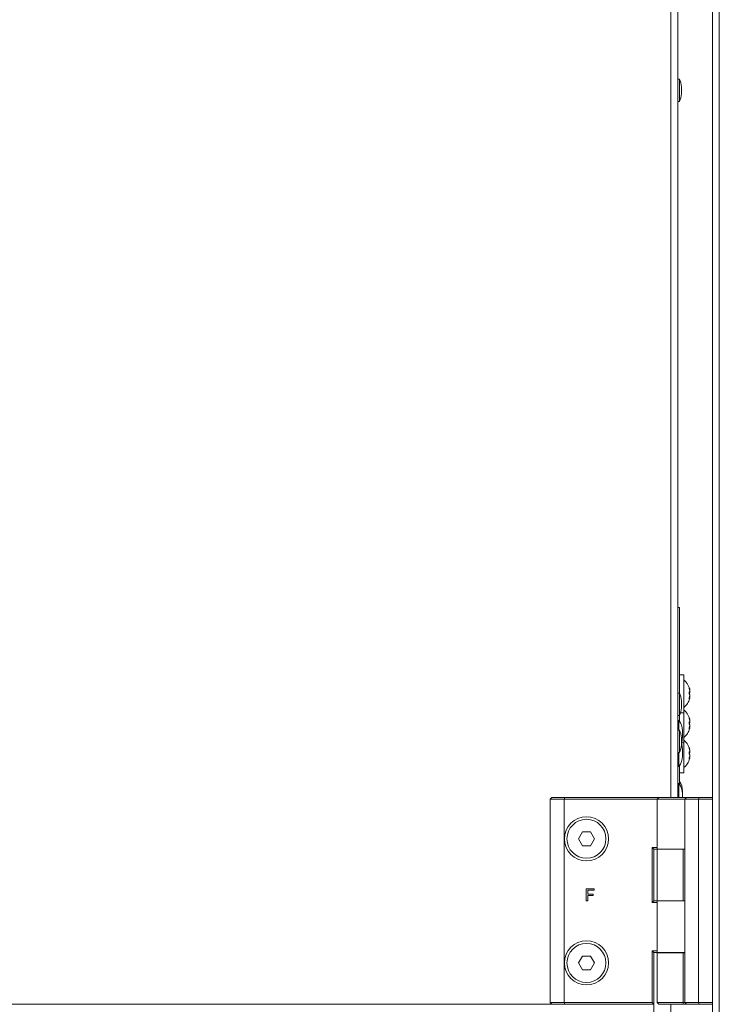
# Model space of a CAD drawing. Units: millimetres. Extents: x -22204 to 127321, y 15234 to 31047.
# Drawn here: x 85214 to 85417, y 23705 to 23990 of the extents above; entities that cross this region are included whole.
import ezdxf

# ---------------------------------------------------------------- set-up
doc = ezdxf.new("R2010")
doc.units = ezdxf.units.MM
doc.header["$MEASUREMENT"] = 0

msp = doc.modelspace()

# ---------------------------------------------------------------- linework, layer by layer
at = {"color": 167, "linetype": 'Continuous', "lineweight": 18, "true_color": 0x304d83}
for p, q in [((85415.03, 25320.55), (85415.03, 23687.15)), ((85417.03, 25320.55), (85417.03, 23687.15)), ((85403.03, 23764.55), (85403.03, 24473.85)), ((85405.03, 23764.55), (85405.03, 24473.85)), ((85405.5, 23972.87), (85405.03, 23972.87)), ((85405.5, 23972.87), (85405.5, 23966.37)), ((85406.03, 23970.62), (85406.03, 23968.62)), ((85405.03, 23966.37), (85405.5, 23966.37)), ((85405.03, 23819.65), (85405.53, 23819.65)), ((85405.53, 23819.65), (85405.53, 23794.73)), ((85406.78, 23800.12), (85405.53, 23800.12)), ((85406.78, 23800.12), (85406.78, 23789.12)), ((85408.31, 23796.22), (85408.39, 23796.22)), ((85408.39, 23795.93), (85408.47, 23795.93)), ((85408.46, 23796), (85408.42, 23796.13)), ((85405.5, 23794.8), (85405.03, 23794.8)), ((85405.5, 23794.8), (85405.5, 23788.3)), ((85406.03, 23792.55), (85406.03, 23790.55)), ((85408.29, 23794.78), (85408.39, 23794.78)), ((85408.29, 23793.16), (85408.39, 23793.16)), ((85408.47, 23793.32), (85408.31, 23793.32)), ((85405.03, 23788.3), (85405.5, 23788.3)), ((85405.33, 23786.88), (85405.03, 23786.88)), ((85405.33, 23786.88), (85405.33, 23784.05)), ((85405.53, 23788.37), (85405.53, 23786.59)), ((85405.82, 23789.12), (85406.78, 23789.12)), ((85406.78, 23789.12), (85406.78, 23780.41)), ((85408.31, 23787.51), (85408.39, 23787.51)), ((85408.39, 23787.21), (85408.47, 23787.21)), ((85408.46, 23787.29), (85408.42, 23787.41)), ((85405.5, 23784.05), (85405.03, 23784.05)), ((85405.5, 23784.05), (85405.5, 23777.55)), ((85406.33, 23783.88), (85406.33, 23781.88)), ((85408.29, 23786.06), (85408.39, 23786.06)), ((85408.29, 23784.44), (85408.39, 23784.44)), ((85408.47, 23784.61), (85408.31, 23784.61)), ((85406.03, 23781.8), (85406.03, 23779.8)), ((85406.11, 23780.41), (85406.78, 23780.41)), ((85406.33, 23778.55), (85406.33, 23776.55)), ((85406.78, 23780.41), (85406.78, 23771.69)), ((85408.31, 23778.79), (85408.39, 23778.79)), ((85408.39, 23778.5), (85408.47, 23778.5)), ((85408.46, 23778.57), (85408.42, 23778.69)), ((85405.03, 23777.55), (85405.5, 23777.55)), ((85405.33, 23777.55), (85405.33, 23773.55)), ((85408.29, 23777.35), (85408.39, 23777.35)), ((85408.29, 23775.72), (85408.39, 23775.72)), ((85408.47, 23775.89), (85408.31, 23775.89)), ((85405.03, 23773.55), (85405.33, 23773.55)), ((85405.53, 23773.84), (85405.53, 23769.41)), ((85405.53, 23771.69), (85406.78, 23771.69)), ((85405.53, 23768.31), (85405.53, 23769.41)), ((85405.33, 23768.6), (85405.03, 23768.6)), ((85405.33, 23768.6), (85405.33, 23764.55)), ((85406.33, 23766.46), (85406.33, 23765.6)), ((85368.53, 23764.55), (85368.03, 23764.05)), ((85372.03, 23764.05), (85368.03, 23764.05)), ((85368.03, 23764.05), (85368.03, 23705.05)), ((85368.53, 23764.55), (85372.24, 23764.55)), ((85372.24, 23764.55), (85372.03, 23764.05)), ((85372.03, 23764.05), (85372.03, 23705.05)), ((85399.03, 23764.05), (85372.03, 23764.05)), ((85372.24, 23764.55), (85399.53, 23764.55)), ((85399.03, 23764.05), (85399.53, 23764.55)), ((85407.03, 23764.05), (85399.03, 23764.05)), ((85399.03, 23764.05), (85399.03, 23749.55)), ((85399.53, 23764.55), (85407.53, 23764.55)), ((85406.33, 23765.6), (85406.33, 23764.55)), ((85407.03, 23764.05), (85407.53, 23764.55)), ((85407.03, 23764.05), (85407.03, 23705.05)), ((85411.03, 23764.05), (85407.03, 23764.05)), ((85407.53, 23764.55), (85411.24, 23764.55)), ((85411.03, 23764.05), (85411.24, 23764.55)), ((85411.03, 23764.05), (85411.03, 23705.05)), ((85415.03, 23764.05), (85411.03, 23764.05)), ((85411.24, 23764.55), (85415.03, 23764.55)), ((85377.38, 23754.55), (85376.22, 23752.55)), ((85376.22, 23752.55), (85377.38, 23750.55)), ((85379.68, 23754.55), (85377.38, 23754.55)), ((85380.84, 23752.55), (85379.68, 23754.55)), ((85379.68, 23750.55), (85380.84, 23752.55)), ((85377.38, 23750.55), (85379.68, 23750.55)), ((85397.53, 23734.05), (85397.53, 23750.05)), ((85397.53, 23750.05), (85398.03, 23749.55)), ((85397.53, 23750.05), (85399.03, 23750.05)), ((85398.03, 23749.55), (85398.03, 23734.55)), ((85399.03, 23749.55), (85398.03, 23749.55)), ((85399.03, 23749.55), (85407.03, 23749.55)), ((85399.03, 23749.52), (85399.03, 23734.57)), ((85406.53, 23749.52), (85399.03, 23749.52)), ((85402.53, 23749.55), (85402.53, 23749.52)), ((85406.53, 23749.52), (85406.53, 23734.57)), ((85407.03, 23749.52), (85406.53, 23749.52)), ((85378.43, 23738.05), (85380.77, 23738.05)), ((85378.43, 23734.55), (85378.43, 23738.05)), ((85380.77, 23738.05), (85380.77, 23737.64)), ((85378.93, 23737.64), (85378.93, 23736.52)), ((85380.77, 23737.64), (85378.93, 23737.64)), ((85378.93, 23736.52), (85380.5, 23736.52)), ((85380.5, 23736.12), (85378.93, 23736.12)), ((85378.93, 23736.12), (85378.93, 23734.55)), ((85380.5, 23736.52), (85380.5, 23736.12)), ((85378.93, 23734.55), (85378.43, 23734.55)), ((85397.53, 23734.05), (85398.03, 23734.55)), ((85399.03, 23734.05), (85397.53, 23734.05)), ((85398.03, 23734.55), (85399.03, 23734.55)), ((85406.53, 23734.57), (85399.03, 23734.57)), ((85399.03, 23734.55), (85399.03, 23719.55)), ((85407.03, 23734.55), (85399.03, 23734.55)), ((85402.53, 23734.57), (85402.53, 23734.55)), ((85407.03, 23734.57), (85406.53, 23734.57)), ((85377.38, 23718.55), (85376.22, 23716.55)), ((85379.68, 23718.55), (85377.38, 23718.55)), ((85380.84, 23716.55), (85379.68, 23718.55)), ((85397.53, 23705.05), (85397.53, 23720.05)), ((85397.53, 23720.05), (85398.03, 23719.55)), ((85397.53, 23720.05), (85399.03, 23720.05)), ((85398.03, 23719.55), (85398.03, 23704.55)), ((85399.03, 23719.55), (85398.03, 23719.55)), ((85399.03, 23719.55), (85407.03, 23719.55)), ((85399.03, 23719.5), (85399.03, 23705.05)), ((85406.53, 23719.5), (85399.03, 23719.5)), ((85402.53, 23719.55), (85402.53, 23719.5)), ((85406.53, 23719.5), (85406.53, 23705.05)), ((85407.03, 23719.5), (85406.53, 23719.5)), ((85376.22, 23716.55), (85377.38, 23714.55)), ((85379.68, 23714.55), (85380.84, 23716.55)), ((85377.38, 23714.55), (85379.68, 23714.55)), ((84565.43, 23704.55), (85368.53, 23704.55)), ((85368.03, 23705.05), (85372.03, 23705.05)), ((85368.03, 23705.05), (85368.53, 23704.55)), ((85372.24, 23704.55), (85368.53, 23704.55)), ((85372.03, 23705.05), (85397.53, 23705.05)), ((85372.03, 23705.05), (85372.24, 23704.55)), ((85398.03, 23704.55), (85372.24, 23704.55)), ((85397.53, 23705.05), (85398.03, 23704.55)), ((85398.03, 23704.55), (85398.03, 23701.8)), ((85399.03, 23705.05), (85399.53, 23704.55)), ((85399.03, 23705.05), (85406.53, 23705.05)), ((85406.53, 23704.55), (85399.53, 23704.55)), ((85403.03, 23701.8), (85403.03, 23704.55)), ((85406.53, 23705.05), (85406.53, 23704.55)), ((85406.53, 23705.05), (85407.03, 23705.05)), ((85407.53, 23704.55), (85406.53, 23704.55)), ((85407.03, 23705.05), (85411.03, 23705.05)), ((85407.53, 23704.55), (85407.03, 23705.05)), ((85411.24, 23704.55), (85407.53, 23704.55)), ((85411.24, 23704.55), (85411.03, 23705.05)), ((85411.03, 23705.05), (85415.03, 23705.05)), ((85415.03, 23704.55), (85411.24, 23704.55))]:
    msp.add_line(p, q, dxfattribs=at)
for centre, radius in [((85378.53, 23752.55), 6.4), ((85378.53, 23752.55), 5.65), ((85378.53, 23716.55), 6.4), ((85378.53, 23716.55), 5.65)]:
    msp.add_circle(centre, radius, dxfattribs=at)
for centre, radius, start, end in [((85401.03, 23970.62), 5, 0, 26.7437), ((85401.03, 23968.62), 5, 333.2563, 0), ((85403.49, 23794.67), 5.14, 19.7332, 50.1925), ((85401.03, 23792.55), 5, 0, 26.7437), ((85403.49, 23794.57), 5.14, 309.8075, 345.0286), ((85401.03, 23790.55), 5, 333.2563, 0), ((85403.49, 23785.96), 5.14, 19.7332, 50.1925), ((85401.33, 23783.88), 5, 0, 36.8699), ((85401.03, 23781.8), 5, 0, 26.7437), ((85403.49, 23785.86), 5.14, 309.8075, 345.0286), ((85401.33, 23781.88), 5, 340.0516, 0), ((85403.49, 23777.24), 5.14, 19.7332, 50.1925), ((85401.03, 23779.8), 5, 333.2563, 0), ((85401.33, 23778.55), 5, 0, 19.9484), ((85401.33, 23776.55), 5, 323.1301, 0), ((85403.49, 23777.14), 5.14, 309.8075, 345.0286), ((85402.15, 23769.41), 3.38, 344.3643, 359.9987), ((85401.33, 23765.6), 5, 0, 36.8699), ((85401.33, 23766.46), 5, 0, 32.8599)]:
    msp.add_arc(centre, radius, start, end, dxfattribs=at)
for points, knots in [([(85408.39, 23795.94), (85408.37, 23795.98), (85408.36, 23796.03), (85408.35, 23796.07), (85408.34, 23796.11), (85408.33, 23796.16), (85408.32, 23796.2), (85408.31, 23796.24), (85408.3, 23796.27), (85408.29, 23796.3), (85408.29, 23796.33), (85408.29, 23796.36), (85408.29, 23796.38), (85408.29, 23796.4), (85408.28, 23796.41), (85408.29, 23796.41), (85408.3, 23796.41), (85408.29, 23796.41), (85408.31, 23796.41), (85408.32, 23796.41), (85408.32, 23796.38), (85408.33, 23796.36), (85408.34, 23796.34), (85408.35, 23796.31), (85408.36, 23796.28), (85408.37, 23796.26), (85408.38, 23796.24), (85408.39, 23796.22)], [0, 0, 0, 0, 1, 1, 1, 2, 2, 2, 3, 3, 3, 4, 4, 4, 5, 5, 5, 6, 6, 6, 7, 7, 7, 8, 8, 8, 9, 9, 9, 9]), ([(85408.39, 23794.47), (85408.37, 23794.49), (85408.36, 23794.5), (85408.35, 23794.53), (85408.34, 23794.55), (85408.33, 23794.58), (85408.32, 23794.62), (85408.31, 23794.66), (85408.3, 23794.7), (85408.29, 23794.74), (85408.29, 23794.78), (85408.29, 23794.83), (85408.29, 23794.87), (85408.29, 23794.91), (85408.29, 23794.95), (85408.29, 23794.99), (85408.29, 23795.02), (85408.3, 23795.06), (85408.31, 23795.09), (85408.31, 23795.12), (85408.32, 23795.15), (85408.33, 23795.17), (85408.34, 23795.19), (85408.35, 23795.2), (85408.36, 23795.21), (85408.37, 23795.21), (85408.38, 23795.22), (85408.39, 23795.22)], [0, 0, 0, 0, 1, 1, 1, 2, 2, 2, 3, 3, 3, 4, 4, 4, 5, 5, 5, 6, 6, 6, 7, 7, 7, 8, 8, 8, 9, 9, 9, 9]), ([(85408.39, 23796.22), (85408.4, 23796.17), (85408.42, 23796.12), (85408.43, 23796.07), (85408.45, 23796.03), (85408.46, 23796), (85408.46, 23795.97), (85408.47, 23795.94), (85408.46, 23795.93), (85408.47, 23795.93), (85408.47, 23795.93), (85408.46, 23795.93), (85408.47, 23795.93)], [0, 0, 0, 0, 1, 1, 1, 2, 2, 2, 3, 3, 3, 4, 4, 4, 4]), ([(85408.39, 23795.22), (85408.4, 23795.22), (85408.42, 23795.23), (85408.43, 23795.25), (85408.45, 23795.26), (85408.46, 23795.3), (85408.46, 23795.34), (85408.47, 23795.38), (85408.47, 23795.42), (85408.47, 23795.48), (85408.47, 23795.53), (85408.46, 23795.58), (85408.45, 23795.64), (85408.45, 23795.7), (85408.43, 23795.76), (85408.42, 23795.82), (85408.41, 23795.86), (85408.4, 23795.9), (85408.39, 23795.94)], [0, 0, 0, 0, 1, 1, 1, 2, 2, 2, 3, 3, 3, 4, 4, 4, 5, 5, 5, 6, 6, 6, 6]), ([(85408.46, 23795.31), (85408.46, 23795.29), (85408.46, 23795.28), (85408.46, 23795.26), (85408.47, 23795.2), (85408.47, 23795.13), (85408.47, 23795.08), (85408.47, 23795.02), (85408.46, 23794.97), (85408.45, 23794.93), (85408.45, 23794.89), (85408.43, 23794.85), (85408.42, 23794.82), (85408.41, 23794.8), (85408.4, 23794.79), (85408.39, 23794.78)], [0, 0, 0, 0, 1, 1, 1, 2, 2, 2, 3, 3, 3, 4, 4, 4, 5, 5, 5, 5]), ([(85408.39, 23793.16), (85408.37, 23793.13), (85408.36, 23793.1), (85408.35, 23793.08), (85408.34, 23793.06), (85408.31, 23793.05), (85408.32, 23793.05), (85408.33, 23793.05), (85408.3, 23793.05), (85408.29, 23793.06), (85408.29, 23793.07), (85408.29, 23793.09), (85408.29, 23793.11), (85408.29, 23793.14), (85408.29, 23793.17), (85408.29, 23793.2), (85408.29, 23793.23), (85408.3, 23793.27), (85408.31, 23793.31), (85408.31, 23793.35), (85408.32, 23793.39), (85408.33, 23793.43), (85408.34, 23793.47), (85408.35, 23793.51), (85408.36, 23793.55), (85408.37, 23793.58), (85408.38, 23793.6), (85408.39, 23793.62)], [0, 0, 0, 0, 1, 1, 1, 2, 2, 2, 3, 3, 3, 4, 4, 4, 5, 5, 5, 6, 6, 6, 7, 7, 7, 8, 8, 8, 9, 9, 9, 9]), ([(85408.39, 23794.78), (85408.37, 23794.76), (85408.36, 23794.75), (85408.35, 23794.72), (85408.34, 23794.7), (85408.32, 23794.67), (85408.32, 23794.63), (85408.32, 23794.63), (85408.31, 23794.62), (85408.32, 23794.62)], [0, 0, 0, 0, 1, 1, 1, 2, 2, 2, 3, 3, 3, 3]), ([(85408.39, 23793.62), (85408.4, 23793.68), (85408.42, 23793.73), (85408.43, 23793.8), (85408.45, 23793.86), (85408.46, 23793.93), (85408.46, 23793.99), (85408.47, 23794.05), (85408.47, 23794.12), (85408.47, 23794.17), (85408.47, 23794.23), (85408.46, 23794.28), (85408.45, 23794.32), (85408.45, 23794.36), (85408.43, 23794.4), (85408.42, 23794.43), (85408.41, 23794.44), (85408.4, 23794.46), (85408.39, 23794.47)], [0, 0, 0, 0, 1, 1, 1, 2, 2, 2, 3, 3, 3, 4, 4, 4, 5, 5, 5, 6, 6, 6, 6]), ([(85408.46, 23793.94), (85408.46, 23793.94), (85408.46, 23793.92), (85408.46, 23793.91), (85408.47, 23793.88), (85408.47, 23793.83), (85408.47, 23793.77), (85408.47, 23793.72), (85408.46, 23793.67), (85408.45, 23793.61), (85408.45, 23793.55), (85408.43, 23793.49), (85408.42, 23793.43), (85408.41, 23793.39), (85408.4, 23793.35), (85408.39, 23793.31)], [0, 0, 0, 0, 1, 1, 1, 2, 2, 2, 3, 3, 3, 4, 4, 4, 5, 5, 5, 5]), ([(85408.47, 23793.32), (85408.47, 23793.32), (85408.46, 23793.31), (85408.45, 23793.3), (85408.45, 23793.29), (85408.43, 23793.26), (85408.42, 23793.23), (85408.41, 23793.21), (85408.4, 23793.18), (85408.39, 23793.16)], [0, 0, 0, 0, 1, 1, 1, 2, 2, 2, 3, 3, 3, 3]), ([(85408.46, 23793.25), (85408.46, 23793.26), (85408.46, 23793.27), (85408.46, 23793.28), (85408.47, 23793.31), (85408.46, 23793.32), (85408.47, 23793.32)], [0, 0, 0, 0, 1, 1, 1, 2, 2, 2, 2]), ([(85408.39, 23787.22), (85408.37, 23787.27), (85408.36, 23787.31), (85408.35, 23787.35), (85408.34, 23787.4), (85408.33, 23787.44), (85408.32, 23787.48), (85408.31, 23787.52), (85408.3, 23787.56), (85408.29, 23787.59), (85408.29, 23787.62), (85408.29, 23787.64), (85408.29, 23787.66), (85408.29, 23787.68), (85408.28, 23787.7), (85408.29, 23787.7), (85408.3, 23787.7), (85408.29, 23787.69), (85408.31, 23787.69), (85408.32, 23787.69), (85408.32, 23787.67), (85408.33, 23787.65), (85408.34, 23787.63), (85408.35, 23787.6), (85408.36, 23787.57), (85408.37, 23787.55), (85408.38, 23787.53), (85408.39, 23787.51)], [0, 0, 0, 0, 1, 1, 1, 2, 2, 2, 3, 3, 3, 4, 4, 4, 5, 5, 5, 6, 6, 6, 7, 7, 7, 8, 8, 8, 9, 9, 9, 9]), ([(85408.39, 23785.76), (85408.37, 23785.77), (85408.36, 23785.79), (85408.35, 23785.81), (85408.34, 23785.84), (85408.33, 23785.87), (85408.32, 23785.91), (85408.31, 23785.94), (85408.3, 23785.98), (85408.29, 23786.03), (85408.29, 23786.07), (85408.29, 23786.11), (85408.29, 23786.15), (85408.29, 23786.19), (85408.29, 23786.23), (85408.29, 23786.27), (85408.29, 23786.31), (85408.3, 23786.34), (85408.31, 23786.37), (85408.31, 23786.4), (85408.32, 23786.43), (85408.33, 23786.45), (85408.34, 23786.47), (85408.35, 23786.49), (85408.36, 23786.49), (85408.37, 23786.5), (85408.38, 23786.5), (85408.39, 23786.5)], [0, 0, 0, 0, 1, 1, 1, 2, 2, 2, 3, 3, 3, 4, 4, 4, 5, 5, 5, 6, 6, 6, 7, 7, 7, 8, 8, 8, 9, 9, 9, 9]), ([(85408.39, 23787.51), (85408.4, 23787.45), (85408.42, 23787.4), (85408.43, 23787.36), (85408.45, 23787.31), (85408.46, 23787.28), (85408.46, 23787.25), (85408.47, 23787.23), (85408.46, 23787.21), (85408.47, 23787.21), (85408.47, 23787.21), (85408.46, 23787.22), (85408.47, 23787.22)], [0, 0, 0, 0, 1, 1, 1, 2, 2, 2, 3, 3, 3, 4, 4, 4, 4]), ([(85408.39, 23786.5), (85408.4, 23786.51), (85408.42, 23786.51), (85408.43, 23786.53), (85408.45, 23786.55), (85408.46, 23786.58), (85408.46, 23786.62), (85408.47, 23786.66), (85408.47, 23786.71), (85408.47, 23786.76), (85408.47, 23786.81), (85408.46, 23786.87), (85408.45, 23786.93), (85408.45, 23786.98), (85408.43, 23787.05), (85408.42, 23787.11), (85408.41, 23787.15), (85408.4, 23787.18), (85408.39, 23787.22)], [0, 0, 0, 0, 1, 1, 1, 2, 2, 2, 3, 3, 3, 4, 4, 4, 5, 5, 5, 6, 6, 6, 6]), ([(85408.46, 23786.6), (85408.46, 23786.58), (85408.46, 23786.56), (85408.46, 23786.54), (85408.47, 23786.48), (85408.47, 23786.42), (85408.47, 23786.36), (85408.47, 23786.31), (85408.46, 23786.26), (85408.45, 23786.21), (85408.45, 23786.17), (85408.43, 23786.13), (85408.42, 23786.11), (85408.41, 23786.09), (85408.4, 23786.08), (85408.39, 23786.06)], [0, 0, 0, 0, 1, 1, 1, 2, 2, 2, 3, 3, 3, 4, 4, 4, 5, 5, 5, 5]), ([(85408.39, 23784.44), (85408.37, 23784.41), (85408.36, 23784.39), (85408.35, 23784.37), (85408.34, 23784.35), (85408.31, 23784.33), (85408.32, 23784.33), (85408.33, 23784.33), (85408.3, 23784.33), (85408.29, 23784.35), (85408.29, 23784.36), (85408.29, 23784.37), (85408.29, 23784.4), (85408.29, 23784.42), (85408.29, 23784.45), (85408.29, 23784.48), (85408.29, 23784.52), (85408.3, 23784.55), (85408.31, 23784.59), (85408.31, 23784.63), (85408.32, 23784.67), (85408.33, 23784.71), (85408.34, 23784.75), (85408.35, 23784.8), (85408.36, 23784.84), (85408.37, 23784.86), (85408.38, 23784.88), (85408.39, 23784.9)], [0, 0, 0, 0, 1, 1, 1, 2, 2, 2, 3, 3, 3, 4, 4, 4, 5, 5, 5, 6, 6, 6, 7, 7, 7, 8, 8, 8, 9, 9, 9, 9]), ([(85408.39, 23786.06), (85408.37, 23786.05), (85408.36, 23786.03), (85408.35, 23786.01), (85408.34, 23785.98), (85408.32, 23785.95), (85408.32, 23785.91), (85408.32, 23785.91), (85408.31, 23785.91), (85408.32, 23785.91)], [0, 0, 0, 0, 1, 1, 1, 2, 2, 2, 3, 3, 3, 3]), ([(85408.39, 23784.9), (85408.4, 23784.96), (85408.42, 23785.02), (85408.43, 23785.08), (85408.45, 23785.14), (85408.46, 23785.21), (85408.46, 23785.28), (85408.47, 23785.34), (85408.47, 23785.4), (85408.47, 23785.46), (85408.47, 23785.51), (85408.46, 23785.56), (85408.45, 23785.6), (85408.45, 23785.65), (85408.43, 23785.68), (85408.42, 23785.71), (85408.41, 23785.73), (85408.4, 23785.74), (85408.39, 23785.76)], [0, 0, 0, 0, 1, 1, 1, 2, 2, 2, 3, 3, 3, 4, 4, 4, 5, 5, 5, 6, 6, 6, 6]), ([(85408.46, 23785.22), (85408.46, 23785.22), (85408.46, 23785.21), (85408.46, 23785.2), (85408.47, 23785.16), (85408.47, 23785.11), (85408.47, 23785.06), (85408.47, 23785.01), (85408.46, 23784.95), (85408.45, 23784.89), (85408.45, 23784.83), (85408.43, 23784.77), (85408.42, 23784.71), (85408.41, 23784.67), (85408.4, 23784.63), (85408.39, 23784.59)], [0, 0, 0, 0, 1, 1, 1, 2, 2, 2, 3, 3, 3, 4, 4, 4, 5, 5, 5, 5]), ([(85408.47, 23784.6), (85408.47, 23784.6), (85408.46, 23784.6), (85408.45, 23784.59), (85408.45, 23784.57), (85408.43, 23784.55), (85408.42, 23784.51), (85408.41, 23784.49), (85408.4, 23784.47), (85408.39, 23784.44)], [0, 0, 0, 0, 1, 1, 1, 2, 2, 2, 3, 3, 3, 3]), ([(85408.46, 23784.53), (85408.46, 23784.54), (85408.46, 23784.55), (85408.46, 23784.56), (85408.47, 23784.59), (85408.46, 23784.61), (85408.47, 23784.61)], [0, 0, 0, 0, 1, 1, 1, 2, 2, 2, 2]), ([(85408.39, 23778.51), (85408.37, 23778.55), (85408.36, 23778.6), (85408.35, 23778.64), (85408.34, 23778.68), (85408.33, 23778.73), (85408.32, 23778.77), (85408.31, 23778.81), (85408.3, 23778.84), (85408.29, 23778.87), (85408.29, 23778.9), (85408.29, 23778.93), (85408.29, 23778.95), (85408.29, 23778.96), (85408.28, 23778.98), (85408.29, 23778.98), (85408.3, 23778.98), (85408.29, 23778.97), (85408.31, 23778.97), (85408.32, 23778.97), (85408.32, 23778.95), (85408.33, 23778.93), (85408.34, 23778.91), (85408.35, 23778.88), (85408.36, 23778.85), (85408.37, 23778.83), (85408.38, 23778.81), (85408.39, 23778.79)], [0, 0, 0, 0, 1, 1, 1, 2, 2, 2, 3, 3, 3, 4, 4, 4, 5, 5, 5, 6, 6, 6, 7, 7, 7, 8, 8, 8, 9, 9, 9, 9]), ([(85408.39, 23777.04), (85408.37, 23777.06), (85408.36, 23777.07), (85408.35, 23777.1), (85408.34, 23777.12), (85408.33, 23777.15), (85408.32, 23777.19), (85408.31, 23777.23), (85408.3, 23777.27), (85408.29, 23777.31), (85408.29, 23777.35), (85408.29, 23777.39), (85408.29, 23777.44), (85408.29, 23777.48), (85408.29, 23777.52), (85408.29, 23777.56), (85408.29, 23777.59), (85408.3, 23777.63), (85408.31, 23777.66), (85408.31, 23777.69), (85408.32, 23777.71), (85408.33, 23777.73), (85408.34, 23777.76), (85408.35, 23777.77), (85408.36, 23777.78), (85408.37, 23777.78), (85408.38, 23777.78), (85408.39, 23777.78)], [0, 0, 0, 0, 1, 1, 1, 2, 2, 2, 3, 3, 3, 4, 4, 4, 5, 5, 5, 6, 6, 6, 7, 7, 7, 8, 8, 8, 9, 9, 9, 9]), ([(85408.39, 23778.79), (85408.4, 23778.74), (85408.42, 23778.69), (85408.43, 23778.64), (85408.45, 23778.6), (85408.46, 23778.57), (85408.46, 23778.54), (85408.47, 23778.51), (85408.46, 23778.5), (85408.47, 23778.5), (85408.47, 23778.5), (85408.46, 23778.5), (85408.47, 23778.5)], [0, 0, 0, 0, 1, 1, 1, 2, 2, 2, 3, 3, 3, 4, 4, 4, 4]), ([(85408.39, 23777.78), (85408.4, 23777.79), (85408.42, 23777.8), (85408.43, 23777.81), (85408.45, 23777.83), (85408.46, 23777.87), (85408.46, 23777.91), (85408.47, 23777.95), (85408.47, 23777.99), (85408.47, 23778.04), (85408.47, 23778.1), (85408.46, 23778.15), (85408.45, 23778.21), (85408.45, 23778.27), (85408.43, 23778.33), (85408.42, 23778.39), (85408.41, 23778.43), (85408.4, 23778.47), (85408.39, 23778.51)], [0, 0, 0, 0, 1, 1, 1, 2, 2, 2, 3, 3, 3, 4, 4, 4, 5, 5, 5, 6, 6, 6, 6]), ([(85408.46, 23777.88), (85408.46, 23777.86), (85408.46, 23777.84), (85408.46, 23777.83), (85408.47, 23777.76), (85408.47, 23777.7), (85408.47, 23777.65), (85408.47, 23777.59), (85408.46, 23777.54), (85408.45, 23777.5), (85408.45, 23777.45), (85408.43, 23777.42), (85408.42, 23777.39), (85408.41, 23777.37), (85408.4, 23777.36), (85408.39, 23777.35)], [0, 0, 0, 0, 1, 1, 1, 2, 2, 2, 3, 3, 3, 4, 4, 4, 5, 5, 5, 5]), ([(85408.39, 23775.72), (85408.37, 23775.7), (85408.36, 23775.67), (85408.35, 23775.65), (85408.34, 23775.63), (85408.31, 23775.62), (85408.32, 23775.62), (85408.33, 23775.62), (85408.3, 23775.62), (85408.29, 23775.63), (85408.29, 23775.64), (85408.29, 23775.66), (85408.29, 23775.68), (85408.29, 23775.71), (85408.29, 23775.74), (85408.29, 23775.77), (85408.29, 23775.8), (85408.3, 23775.84), (85408.31, 23775.88), (85408.31, 23775.92), (85408.32, 23775.96), (85408.33, 23776), (85408.34, 23776.04), (85408.35, 23776.08), (85408.36, 23776.12), (85408.37, 23776.14), (85408.38, 23776.17), (85408.39, 23776.19)], [0, 0, 0, 0, 1, 1, 1, 2, 2, 2, 3, 3, 3, 4, 4, 4, 5, 5, 5, 6, 6, 6, 7, 7, 7, 8, 8, 8, 9, 9, 9, 9]), ([(85408.39, 23777.35), (85408.37, 23777.33), (85408.36, 23777.31), (85408.35, 23777.29), (85408.34, 23777.27), (85408.32, 23777.24), (85408.32, 23777.2), (85408.32, 23777.2), (85408.31, 23777.19), (85408.32, 23777.19)], [0, 0, 0, 0, 1, 1, 1, 2, 2, 2, 3, 3, 3, 3]), ([(85408.39, 23776.19), (85408.4, 23776.25), (85408.42, 23776.3), (85408.43, 23776.37), (85408.45, 23776.43), (85408.46, 23776.49), (85408.46, 23776.56), (85408.47, 23776.62), (85408.47, 23776.68), (85408.47, 23776.74), (85408.47, 23776.79), (85408.46, 23776.85), (85408.45, 23776.89), (85408.45, 23776.93), (85408.43, 23776.97), (85408.42, 23777), (85408.41, 23777.01), (85408.4, 23777.03), (85408.39, 23777.04)], [0, 0, 0, 0, 1, 1, 1, 2, 2, 2, 3, 3, 3, 4, 4, 4, 5, 5, 5, 6, 6, 6, 6]), ([(85408.46, 23776.51), (85408.46, 23776.51), (85408.46, 23776.49), (85408.46, 23776.48), (85408.47, 23776.45), (85408.47, 23776.4), (85408.47, 23776.34), (85408.47, 23776.29), (85408.46, 23776.23), (85408.45, 23776.18), (85408.45, 23776.12), (85408.43, 23776.06), (85408.42, 23776), (85408.41, 23775.96), (85408.4, 23775.92), (85408.39, 23775.88)], [0, 0, 0, 0, 1, 1, 1, 2, 2, 2, 3, 3, 3, 4, 4, 4, 5, 5, 5, 5]), ([(85408.47, 23775.89), (85408.47, 23775.89), (85408.46, 23775.88), (85408.45, 23775.87), (85408.45, 23775.86), (85408.43, 23775.83), (85408.42, 23775.8), (85408.41, 23775.78), (85408.4, 23775.75), (85408.39, 23775.72)], [0, 0, 0, 0, 1, 1, 1, 2, 2, 2, 3, 3, 3, 3]), ([(85408.46, 23775.82), (85408.46, 23775.83), (85408.46, 23775.84), (85408.46, 23775.85), (85408.47, 23775.88), (85408.46, 23775.89), (85408.47, 23775.89)], [0, 0, 0, 0, 1, 1, 1, 2, 2, 2, 2])]:
    msp.add_open_spline(points, degree=3, knots=knots, dxfattribs=at)

doc.saveas('drawing.dxf')
